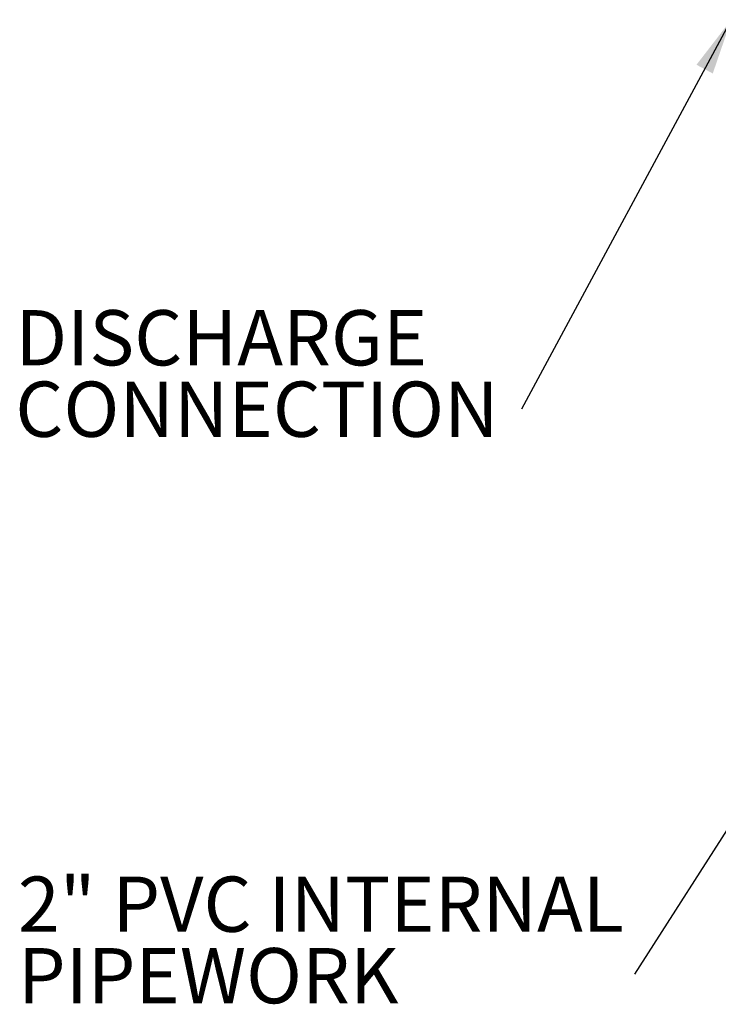
# Model space of a CAD drawing. Units: millimetres. Extents: x 100 to 10400, y 100 to 7325.
# Drawn here: x 4370 to 5476, y 1748 to 3306 of the extents above; entities that cross this region are included whole.
import ezdxf

# ---------------------------------------------------------------- set-up
doc = ezdxf.new("R2010")
doc.units = ezdxf.units.MM
doc.header["$LTSCALE"] = 25
doc.linetypes.add('SLD-Solid', pattern=[0])
doc.layers.add('FORMAT', color=7, linetype='SLD-Solid')
doc.styles.add('SLDTEXTSTYLE0', font='GOTHIC.TTF', dxfattribs={"width": 0.913})
doc.styles.get("Standard").update_dxf_attribs({"font": 'GOTHIC.TTF'})
doc.dimstyles.new('SLDDIMSTYLE3', dxfattribs={"dimtxt": 0.18, "dimasz": 19.05, "dimexe": 0, "dimexo": 0.0625, "dimgap": 0, "dimtad": 0, "dimtih": 1, "dimtoh": 1, "dimdec": 0, "dimrnd": 1e-09, "dimzin": 0, "dimdsep": 46, "dimtxsty": 'Standard', "dimblk1": 'DOT', "dimblk2": 'DOT', "dimsah": 1, "dimcen": 0.09, "dimadec": 0, "dimazin": 0, "dimtfac": 19.05, "dimtdec": 0, "dimtofl": 0, "dimtmove": 0, "dimatfit": 3, "dimldrblk": 'DOT', "dimfxl": 1, "dimfrac": 2, "dimtolj": 1, "dimtzin": 0, "dimarcsym": 0})
doc.dimstyles.new('SLDDIMSTYLE4', dxfattribs={"dimtxt": 0.18, "dimasz": 88.9, "dimexe": 0, "dimexo": 0.0625, "dimgap": 0, "dimtad": 0, "dimtih": 1, "dimtoh": 1, "dimdec": 0, "dimrnd": 1e-09, "dimzin": 0, "dimdsep": 46, "dimtxsty": 'Standard', "dimsah": 1, "dimcen": 0.09, "dimadec": 0, "dimazin": 0, "dimtfac": 88.9, "dimtdec": 0, "dimtofl": 0, "dimtmove": 0, "dimatfit": 3, "dimfxl": 1, "dimfrac": 2, "dimtolj": 1, "dimtzin": 0, "dimarcsym": 0})

# ---------------------------------------------------------------- blocks, each defined once
blk = doc.blocks.new('SW_NOTE_0_6')
at = {"layer": 'FORMAT', "color": 0, "char_height": 87.5, "attachment_point": 1, "style": 'SLDTEXTSTYLE0'}
for s, insert in [('DISCHARGE', (-801.2, 156.9)), ('CONNECTION', (-801.2, 43.8))]:
    blk.add_mtext(s, dxfattribs=dict(at, insert=insert))
blk = doc.blocks.new('SW_NOTE_0_7')
at = {"layer": 'FORMAT', "color": 0, "char_height": 87.5, "attachment_point": 1, "style": 'SLDTEXTSTYLE0'}
for s, insert in [('2" PVC INTERNAL ', (-976.4, 154.7)), ('PIPEWORK', (-976.4, 41.5))]:
    blk.add_mtext(s, dxfattribs=dict(at, insert=insert))
blk = doc.blocks.new('_Dot')
at = {"color": 0, "linetype": 'ByBlock', "lineweight": -2}
blk.add_line((-0.5, 0), (-1, 0), dxfattribs=at)
at = {"color": 0, "linetype": 'ByBlock', "const_width": 0.5}
blk.add_lwpolyline([(-0.25, 0, 1), (0.25, 0, 1)], format="xyb", close=True, dxfattribs=at)

msp = doc.modelspace()

# ---------------------------------------------------------------- block references
at = {"layer": 'FORMAT', "color": 7}
for name, p in [('SW_NOTE_0_6', (5164.3, 2689.8)), ('SW_NOTE_0_7', (5343.6, 1795.3))]:
    msp.add_blockref(name, p, dxfattribs=at)

# ---------------------------------------------------------------- leaders
for points, dimstyle in [([(5496.6, 3306.5), (5164.3, 2689.8)], 'SLDDIMSTYLE4'), ([(5904.9, 2674.4), (5343.6, 1795.3)], 'SLDDIMSTYLE3')]:
    msp.add_leader(points, dimstyle=dimstyle, dxfattribs=at)

doc.saveas('drawing.dxf')
